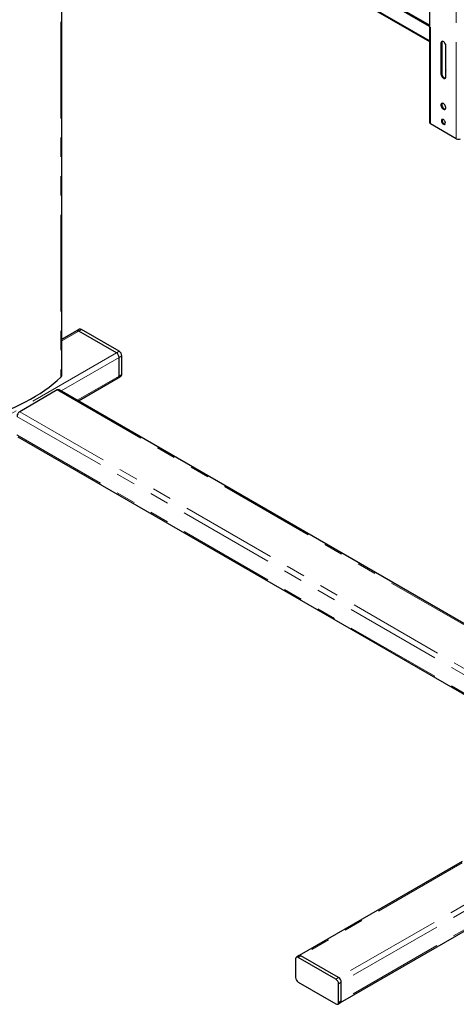
# Model space of a CAD drawing. Units: millimetres. Extents: x 0 to 420, y 0 to 297.
# Drawn here: x 348 to 377, y 102 to 167 of the extents above; entities that cross this region are included whole.
import ezdxf

# ---------------------------------------------------------------- set-up
doc = ezdxf.new("R2010")
doc.units = ezdxf.units.MM
doc.linetypes.add('PHANTOM', pattern=[12.7, 6.35, -1.27, 1.27, -1.27, 1.27, -1.27])

msp = doc.modelspace()

# ---------------------------------------------------------------- linework, layer by layer
at = {"color": 8, "linetype": 'PHANTOM', "lineweight": 18}
for p, q in [((350.769, 179.269), (350.769, 143.195)), ((375.087, 159.86), (375.087, 178.436)), ((376.79, 158.877), (376.79, 177.454)), ((375.03, 165.337), (355.963, 176.344)), ((375.833, 165.207), (375.78, 165.176)), ((376.098, 163.543), (376.08, 163.533)), ((375.833, 163.166), (375.78, 163.135)), ((351.95, 146.229), (350.825, 145.579)), ((352.127, 146.331), (351.95, 146.229)), ((354.425, 144.8), (326.141, 128.472)), ((354.602, 144.494), (350.786, 142.291)), ((354.425, 144.8), (354.602, 144.902)), ((354.779, 144.596), (354.602, 144.494)), ((354.602, 143.269), (351.847, 141.678)), ((354.602, 143.269), (354.779, 143.371)), ((350.536, 142.351), (383.363, 123.4)), ((347.884, 140.616), (381.949, 120.951)), ((348.061, 140.922), (382.125, 121.257)), ((347.884, 139.391), (381.418, 120.032)), ((397.329, 120.032), (369.044, 103.704)), ((397.506, 119.726), (369.221, 103.398)), ((397.506, 118.501), (369.221, 102.173)), ((377.176, 111.256), (366.57, 105.133)), ((366.57, 105.133), (366.393, 105.031)), ((368.868, 103.602), (369.044, 103.704)), ((369.221, 103.398), (369.044, 103.296)), ((369.044, 102.071), (369.221, 102.173))]:
    msp.add_line(p, q, dxfattribs=at)
at = {"color": 7, "linetype": 'Continuous', "lineweight": 25}
for p, q in [((350.825, 143.313), (350.825, 179.237)), ((375.03, 178.517), (375.03, 159.94)), ((375.03, 166.262), (355.963, 177.269)), ((375.03, 166.344), (356.034, 177.31)), ((355.963, 176.271), (375.03, 165.264)), ((375.78, 165.176), (375.78, 163.135)), ((375.833, 165.207), (375.833, 163.166)), ((376.08, 165.087), (376.08, 163.533)), ((376.098, 162.951), (376.098, 164.993)), ((376.79, 158.877), (375.087, 159.86)), ((351.825, 146.241), (350.825, 145.664)), ((352.002, 146.343), (351.825, 146.241)), ((354.425, 144.8), (351.95, 146.229)), ((354.602, 144.902), (352.127, 146.331)), ((354.602, 143.269), (354.602, 144.494)), ((354.779, 143.371), (354.779, 144.596)), ((351.92, 141.636), (354.55, 143.154)), ((354.55, 143.154), (354.727, 143.256)), ((350.536, 142.351), (348.061, 140.922)), ((383.399, 123.464), (350.661, 142.363)), ((347.936, 139.276), (381.382, 119.969)), ((369.169, 102.058), (397.454, 118.387)), ((377.176, 111.34), (366.445, 105.145)), ((366.216, 104.928), (366.216, 103.704)), ((366.445, 105.145), (366.268, 105.043)), ((368.868, 103.602), (366.393, 105.031)), ((369.044, 103.704), (366.57, 105.133)), ((366.393, 103.397), (368.868, 101.969)), ((369.044, 102.071), (369.044, 103.296)), ((369.221, 102.173), (369.221, 103.398)), ((368.993, 101.956), (369.169, 102.058))]:
    msp.add_line(p, q, dxfattribs=at)
at = {"color": 7, "linetype": 'Continuous', "lineweight": 25, "flags": 128}
for points in [[(376.098, 164.993), (376.091, 165.048), (376.073, 165.107), (376.043, 165.163), (376.005, 165.213), (375.961, 165.253), (375.916, 165.279), (375.873, 165.29), (375.835, 165.283), (375.805, 165.261), (375.786, 165.224), (375.78, 165.176)], [(375.856, 165.289), (375.839, 165.255), (375.833, 165.207)], [(376.08, 163.533), (376.087, 163.449), (376.098, 163.395)], [(375.78, 163.135), (375.786, 163.08), (375.805, 163.021), (375.835, 162.964), (375.873, 162.914), (375.916, 162.874), (375.961, 162.848), (376.005, 162.838), (376.043, 162.844), (376.073, 162.867), (376.091, 162.903), (376.098, 162.951)], [(375.833, 163.166), (375.839, 163.11), (375.858, 163.052), (375.888, 162.995), (375.926, 162.945), (375.969, 162.905), (376.014, 162.879), (376.058, 162.868), (376.075, 162.869)], [(375.939, 161.186), (375.894, 161.204), (375.853, 161.206), (375.819, 161.192), (375.794, 161.162), (375.781, 161.119), (375.781, 161.067), (375.794, 161.009), (375.819, 160.951), (375.853, 160.897), (375.894, 160.851), (375.939, 160.818), (375.984, 160.8), (376.025, 160.798), (376.059, 160.812), (376.083, 160.842), (376.096, 160.885), (376.096, 160.937), (376.083, 160.995), (376.059, 161.053), (376.025, 161.107), (375.984, 161.152), (375.939, 161.186)], [(375.856, 161.206), (375.847, 161.192), (375.834, 161.149), (375.834, 161.097), (375.847, 161.04), (375.872, 160.982), (375.906, 160.928), (375.947, 160.882), (375.992, 160.849), (376.037, 160.83), (376.075, 160.828)], [(375.939, 160.134), (375.898, 160.15), (375.861, 160.15), (375.831, 160.133), (375.813, 160.101), (375.806, 160.058), (375.813, 160.007), (375.831, 159.953), (375.861, 159.902), (375.898, 159.859), (375.939, 159.828), (375.98, 159.812), (376.017, 159.812), (376.046, 159.829), (376.065, 159.861), (376.071, 159.905), (376.065, 159.956), (376.046, 160.009), (376.017, 160.06), (375.98, 160.103), (375.939, 160.134)], [(376.055, 159.841), (376.033, 159.843), (375.992, 159.859), (375.951, 159.89), (375.914, 159.933), (375.884, 159.984), (375.866, 160.037), (375.859, 160.088), (375.866, 160.132), (375.875, 160.152)], [(375.875, 160.152), (375.866, 160.132), (375.859, 160.088), (375.866, 160.037), (375.885, 159.984), (375.914, 159.933), (375.951, 159.89), (375.992, 159.859), (376.033, 159.842), (376.055, 159.841)], [(346.599, 140.787), (346.988, 140.927), (347.368, 141.075), (347.738, 141.231), (348.097, 141.396), (348.445, 141.568), (348.781, 141.748), (349.105, 141.935), (349.417, 142.129), (349.715, 142.33), (350, 142.537), (350.271, 142.751), (350.527, 142.97), (350.769, 143.195)]]:
    msp.add_lwpolyline(points, dxfattribs=at)
at = {"color": 7, "linetype": 'Continuous', "lineweight": 25}
for centre, radius, start, end in [((375.128, 159.95), 0.0986, 185.6948, 245.62534), ((376.929, 159.145), 0.301, 242.60967, 297.39033), ((351.877, 146.126), 0.126, 54.38242, 114.30712), ((352.054, 146.228), 0.126, 54.38242, 114.30712), ((354.218, 144.476), 0.384, 2.60548, 57.39452), ((354.395, 144.578), 0.384, 2.60548, 57.39452), ((350.662, 143.318), 0.163, 310.87374, 358.21959), ((354.479, 143.255), 0.123, 305.01333, 6.29885), ((354.66, 143.356), 0.12, 304.05635, 7.25583), ((350.609, 142.248), 0.126, 65.69288, 125.61758), ((348.268, 140.598), 0.384, 122.60548, 177.39452), ((366.324, 104.946), 0.109, 50.79671, 189.21404), ((366.496, 105.03), 0.126, 54.38242, 114.30712), ((366.6, 103.721), 0.384, 182.60548, 237.39452), ((368.837, 103.38), 0.384, 2.60548, 57.39452), ((368.661, 103.278), 0.384, 2.60548, 57.39452), ((368.937, 102.053), 0.109, 230.79671, 9.21404), ((369.102, 102.158), 0.12, 304.05635, 7.25583), ((369.099, 102.159), 0.123, 305.01333, 6.29885)]:
    msp.add_arc(centre, radius, start, end, dxfattribs=at)

doc.saveas('drawing.dxf')
